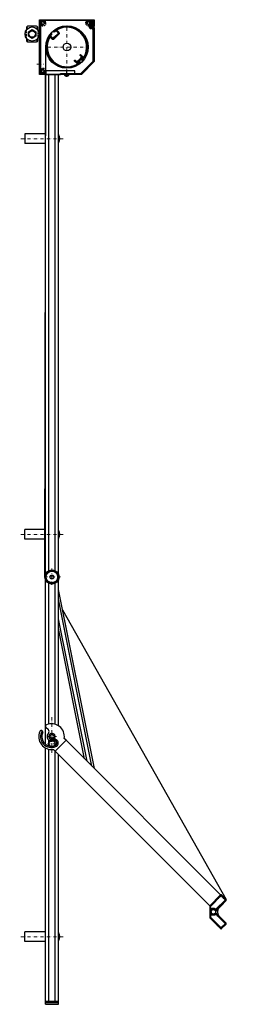
# Model space of a CAD drawing. Extents: x -4040 to 4678, y -3176 to 2234.
# Drawn here: x 4338 to 4678, y -3083 to -1553 of the extents above; entities that cross this region are included whole.
import ezdxf

# ---------------------------------------------------------------- set-up
doc = ezdxf.new("R2010")
doc.units = 0
doc.header["$LTSCALE"] = 10
for name, pattern in [('CENTER2', [28.575, 19.05, -3.175, 3.175, -3.175]), ('DASHDOT', [1, 0.5, -0.25, 0, -0.25]), ('HIDDEN', [0.375, 0.25, -0.125])]:
    doc.linetypes.add(name, pattern=pattern)
doc.layers.get('0').update_dxf_attribs({"linetype": 'CONTINUOUS'})
for name, color, linetype, lineweight in [('AR-18', 1, 'CONTINUOUS', 9), ('HL-18', 1, 'DASHDOT', 9), ('SL-25', 2, 'HIDDEN', 9)]:
    doc.layers.add(name, color=color, linetype=linetype, lineweight=lineweight)
for name, color, linetype in [('GL-18', 1, 'CENTER2'), ('LN-10', 9, 'CONTINUOUS'), ('LN-18', 1, 'CONTINUOUS'), ('LN-35', 3, 'CONTINUOUS'), ('ML-18', 1, 'CONTINUOUS'), ('SL-35', 3, 'HIDDEN')]:
    doc.layers.add(name, color=color, linetype=linetype)

# ---------------------------------------------------------------- blocks, each defined once
blk = doc.blocks.new('*X116')
at = {"color": 0}
for p, q in [((364.2, 1465.8), (360.2, 1469.8)), ((366, 1465.4), (360.3, 1471.1)), ((366, 1466.8), (360.7, 1472.2)), ((363, 1471.2), (361.2, 1473)), ((363.6, 1472), (362, 1473.7)), ((363.9, 1473.1), (362.9, 1474.2)), ((361.9, 1466.7), (361.1, 1467.5)), ((366, 1464), (364.5, 1465.5)), ((366, 1462.6), (364.5, 1464.1)), ((366, 1461.2), (364.5, 1462.7)), ((366, 1459.8), (364.5, 1461.3)), ((366, 1458.4), (364.5, 1459.9)), ((366, 1456.9), (364.5, 1458.4)), ((366, 1455.5), (364.5, 1457)), ((366, 1454.1), (364.5, 1455.6)), ((366, 1452.7), (364.5, 1454.2)), ((366, 1451.3), (364.5, 1452.8)), ((366, 1449.9), (364.5, 1451.4)), ((366, 1448.5), (364.5, 1450)), ((366, 1447), (364.5, 1448.5)), ((366, 1445.6), (364.5, 1447.1)), ((366, 1444.2), (364.5, 1445.7)), ((366, 1442.8), (364.5, 1444.3)), ((366, 1441.4), (364.5, 1442.9)), ((366, 1440), (364.5, 1441.5)), ((366, 1438.6), (364.5, 1440.1)), ((366, 1437.1), (364.5, 1438.6)), ((366, 1435.7), (364.5, 1437.2)), ((366, 1434.3), (364.5, 1435.8)), ((366, 1432.9), (364.5, 1434.4)), ((366, 1431.5), (364.5, 1433)), ((366, 1430.1), (364.5, 1431.6)), ((366, 1428.7), (364.5, 1430.2)), ((366, 1427.2), (364.5, 1428.7)), ((366, 1425.8), (364.5, 1427.3)), ((366, 1424.4), (364.5, 1425.9)), ((366, 1423), (364.5, 1424.5)), ((366, 1421.6), (364.5, 1423.1)), ((357.9, 1407), (356.9, 1408.1)), ((358.6, 1407.7), (357.6, 1408.8)), ((359.3, 1408.4), (358.3, 1409.5)), ((360.1, 1409.1), (359, 1410.2)), ((360.8, 1409.8), (359.7, 1410.9)), ((361.5, 1410.5), (360.4, 1411.6)), ((362.2, 1411.3), (361.1, 1412.3)), ((362.9, 1412), (361.8, 1413)), ((363.6, 1412.7), (362.5, 1413.7)), ((364.3, 1413.4), (363.2, 1414.4)), ((365, 1414.1), (363.9, 1415.1)), ((366, 1420.2), (364.5, 1421.7)), ((366, 1418.8), (364.5, 1420.3)), ((366, 1417.3), (364.5, 1418.8)), ((366, 1415.9), (364.5, 1417.4)), ((365.7, 1414.8), (364.5, 1416)), ((316.1, 1395.1), (316, 1395.2)), ((317.6, 1395.1), (316.1, 1396.6)), ((319, 1395.1), (317.5, 1396.6)), ((320.4, 1395.1), (318.9, 1396.6)), ((321.8, 1395.1), (320.3, 1396.6)), ((323.2, 1395.1), (321.7, 1396.6)), ((324.6, 1395.1), (323.1, 1396.6)), ((326, 1395.1), (324.5, 1396.6)), ((327.5, 1395.1), (326, 1396.6)), ((328.9, 1395.1), (327.4, 1396.6)), ((330.3, 1395.1), (328.8, 1396.6)), ((331.7, 1395.1), (330.2, 1396.6)), ((333.1, 1395.1), (331.6, 1396.6)), ((334.5, 1395.1), (333, 1396.6)), ((335.9, 1395.1), (334.4, 1396.6)), ((337.4, 1395.1), (335.9, 1396.6)), ((338.8, 1395.1), (337.3, 1396.6)), ((340.2, 1395.1), (338.7, 1396.6)), ((341.6, 1395.1), (340.1, 1396.6)), ((343, 1395.1), (341.5, 1396.6)), ((344.4, 1395.1), (342.9, 1396.6)), ((345.8, 1395.1), (344.3, 1396.6)), ((346.6, 1395.7), (345.6, 1396.8)), ((347.3, 1396.4), (346.3, 1397.5)), ((348, 1397.1), (347, 1398.2)), ((348.7, 1397.8), (347.7, 1398.9)), ((349.4, 1398.5), (348.4, 1399.6)), ((350.2, 1399.2), (349.1, 1400.3)), ((350.9, 1399.9), (349.8, 1401)), ((351.6, 1400.6), (350.5, 1401.7)), ((352.3, 1401.4), (351.2, 1402.4)), ((353, 1402.1), (351.9, 1403.1)), ((353.7, 1402.8), (352.6, 1403.8)), ((354.4, 1403.5), (353.3, 1404.5)), ((355.1, 1404.2), (354, 1405.2)), ((355.8, 1404.9), (354.7, 1405.9)), ((356.5, 1405.6), (355.5, 1406.7)), ((357.2, 1406.3), (356.2, 1407.4))]:
    blk.add_line(p, q, dxfattribs=at)
blk = doc.blocks.new('*X97')
at = {"color": 0}
for p, q in [((-2070.8, 966.9), (-2068.9, 968.8)), ((-2070.8, 965.5), (-2069.4, 966.9)), ((-2070.8, 964.1), (-2069.4, 965.5)), ((-2070.8, 962.7), (-2069.4, 964.1)), ((-2068.9, 967.4), (-2067.5, 968.8)), ((-2067.5, 967.4), (-2066.1, 968.8)), ((-2066, 967.4), (-2064.7, 968.8)), ((-2064.6, 967.4), (-2063.2, 968.8)), ((-2063.2, 967.4), (-2061.8, 968.8)), ((-2061.8, 967.4), (-2060.4, 968.8)), ((-2060.4, 967.4), (-2059.2, 968.6)), ((-2060.2, 966.3), (-2058.8, 967.6)), ((-2060.2, 964.8), (-2058.8, 966.2)), ((-2060.2, 963.4), (-2058.8, 964.8)), ((-2070.8, 961.3), (-2069.4, 962.7)), ((-2070.8, 959.9), (-2069.4, 961.3)), ((-2070.8, 958.5), (-2069.4, 959.8)), ((-2070.8, 957), (-2069.4, 958.4)), ((-2070.8, 955.6), (-2069.4, 957)), ((-2070.8, 954.2), (-2069.4, 955.6)), ((-2070.8, 952.8), (-2069.4, 954.2)), ((-2070.8, 951.4), (-2069.4, 952.8)), ((-2070.8, 950), (-2069.4, 951.4)), ((-2070.8, 948.6), (-2069.4, 949.9)), ((-2060.2, 962), (-2058.8, 963.4)), ((-2060.2, 960.6), (-2058.8, 962)), ((-2060.2, 959.2), (-2058.8, 960.6)), ((-2060.2, 957.8), (-2058.8, 959.1)), ((-2060.2, 956.4), (-2058.8, 957.7)), ((-2060.2, 954.9), (-2058.8, 956.3)), ((-2060.2, 953.5), (-2058.8, 954.9)), ((-2060.2, 952.1), (-2058.8, 953.5)), ((-2060.2, 950.7), (-2058.8, 952.1)), ((-2060.2, 949.3), (-2058.8, 950.7)), ((-2060.2, 947.9), (-2058.8, 949.2)), ((-2070.8, 947.1), (-2069.4, 948.5)), ((-2070.8, 945.7), (-2069.4, 947.1)), ((-2070.8, 944.3), (-2069.4, 945.7)), ((-2070.3, 943.4), (-2069.3, 944.4)), ((-2069.6, 942.7), (-2068.6, 943.6)), ((-2068.9, 941.9), (-2067.9, 942.9)), ((-2068.2, 941.2), (-2067.1, 942.3)), ((-2067.5, 940.5), (-2061.6, 946.4)), ((-2066.8, 939.8), (-2065.4, 941.2)), ((-2066.1, 939.1), (-2064.8, 940.4)), ((-2065.4, 938.4), (-2064.1, 939.7)), ((-2064.7, 937.7), (-2063.4, 939)), ((-2064, 937), (-2062.7, 938.3)), ((-2063.3, 936.3), (-2062, 937.6)), ((-2062.5, 935.6), (-2061.3, 936.9)), ((-2061.8, 934.9), (-2060.5, 936.2)), ((-2061.6, 945.1), (-2058.8, 947.8)), ((-2061.1, 934.2), (-2055.2, 940.1)), ((-2060.4, 933.5), (-2059.3, 934.6)), ((-2060.1, 945.1), (-2058.8, 946.4)), ((-2059.7, 932.8), (-2058.7, 933.7)), ((-2056.5, 941.6), (-2055.3, 942.8)), ((-2056.5, 940.2), (-2053.9, 942.8)), ((-2053.9, 941.4), (-2052.5, 942.8)), ((-2052.4, 941.4), (-2051.1, 942.8)), ((-2051, 941.4), (-2049.7, 942.8)), ((-2049.6, 941.4), (-2048.2, 942.8)), ((-2048.2, 941.4), (-2046.8, 942.8)), ((-2046.8, 941.4), (-2045.4, 942.8)), ((-2045.4, 941.4), (-2044, 942.8)), ((-2044, 941.4), (-2042.6, 942.8)), ((-2042.5, 941.4), (-2041.2, 942.8)), ((-2041.1, 941.4), (-2039.8, 942.8)), ((-2039.7, 941.4), (-2038.3, 942.8)), ((-2038.3, 941.4), (-2036.9, 942.8)), ((-2036.9, 941.4), (-2035.5, 942.8)), ((-2035.5, 941.4), (-2034.1, 942.8)), ((-2034.3, 941.2), (-2033, 942.5)), ((-2034.2, 939.9), (-2032.8, 941.3)), ((-2034.2, 938.5), (-2032.8, 939.9)), ((-2034.2, 937.1), (-2032.8, 938.5)), ((-2034.2, 935.7), (-2032.8, 937.1)), ((-2034.2, 934.3), (-2032.8, 935.6)), ((-2034.2, 932.9), (-2032.8, 934.2)), ((-2059, 932.1), (-2058, 933)), ((-2058.3, 931.3), (-2057.3, 932.3)), ((-2057.4, 930.8), (-2056, 932.2)), ((-2056, 930.8), (-2054.6, 932.2)), ((-2054.6, 930.8), (-2053.2, 932.2)), ((-2053.2, 930.8), (-2051.8, 932.2)), ((-2051.8, 930.8), (-2050.4, 932.2)), ((-2050.3, 930.8), (-2049, 932.2)), ((-2048.9, 930.8), (-2047.5, 932.2)), ((-2047.5, 930.8), (-2046.1, 932.2)), ((-2046.1, 930.8), (-2044.7, 932.2)), ((-2044.7, 930.8), (-2043.3, 932.2)), ((-2043.3, 930.8), (-2041.9, 932.2)), ((-2041.9, 930.8), (-2040.5, 932.2)), ((-2040.4, 930.8), (-2039.1, 932.2)), ((-2039, 930.8), (-2037.6, 932.2)), ((-2037.6, 930.8), (-2036.2, 932.2)), ((-2036.2, 930.8), (-2034.8, 932.2)), ((-2034.8, 930.8), (-2032.8, 932.8))]:
    blk.add_line(p, q, dxfattribs=at)
blk = doc.blocks.new('A$C4181161E')
at = {"layer": 'HL-18'}
blk.add_line((-7.1, 0), (7.1, 0), dxfattribs=at)
at = {"layer": 'LN-35'}
for p, q in [((-4.8, 1.5), (-1.5, 1.5)), ((-1.5, 4.8), (-1.5, 1.5)), ((1.5, 4.8), (1.5, 1.5)), ((1.5, 1.5), (4.8, 1.5)), ((-4.8, -1.5), (-1.5, -1.5)), ((-1.5, -1.5), (-1.5, -4.8)), ((1.5, -1.5), (1.5, -4.8)), ((1.5, -1.5), (4.8, -1.5))]:
    blk.add_line(p, q, dxfattribs=at)
for radius, start, end in [(5, 107.4576, 162.5424), (4.7, 161.3885, 198.6115), (3.75, 156.4218, 203.5782), (4.7, 71.3885, 108.6115), (3.75, 66.4218, 113.5782), (5, 17.4576, 72.5424), (3.75, 336.4218, 23.5782), (4.7, 341.3885, 18.6115), (5, 197.4576, 252.5424), (3.75, 246.4218, 293.5782), (4.7, 251.3885, 288.6115), (5, 287.4576, 342.5424)]:
    blk.add_arc((0, 0), radius, start, end, dxfattribs=at)
blk = doc.blocks.new('A$C0DF62B68')
at = {"layer": 'HL-18'}
for p, q in [((-0.1, 30.2), (-0.1, -29.8)), ((7, -11), (-7.1, -11))]:
    blk.add_line(p, q, dxfattribs=at)
at = {"layer": 'LN-18'}
blk.add_line((254.6, -272.3), (270.9, -254.5), dxfattribs=at)
at = {"layer": 'LN-35'}
for p, q in [((-5.7, 10.6), (-9.4, 14.3)), ((21.9, -5.7), (5, -22.7)), ((9.3, -13.7), (9.3, -13.7)), ((21.9, -5.7), (19.1, -2.9)), ((21.9, -5.7), (262.3, -246.1)), ((5, -22.7), (2.1, -19.8)), ((5, -22.7), (245.4, -263.1))]:
    blk.add_line(p, q, dxfattribs=at)
for points in [[(245.7, -281.7), (262.3, -298.4, 0.414214), (263.8, -298.4), (270.8, -291.4, 0.414214), (270.8, -289.9), (255.4, -274.6, 0.414214), (254, -274.6), (252.6, -276, -0.198912), (251.9, -276.3), (248.2, -276.3, -0.414214), (247.2, -275.3), (247.2, -269.3, -0.414214), (248.2, -268.3), (251.9, -268.3, -0.198912), (252.6, -268.6), (254, -270, 0.414214), (255.4, -270), (270.8, -254.6, 0.414214), (270.8, -253.2), (263.8, -246.1, 0.414214), (262.3, -246.1), (245.7, -262.8, 0.198912), (245.4, -263.5), (245.4, -281, 0.198912)], [(269.2, -254.2), (255.1, -268.4, -0.414214), (254.4, -268.4), (253.6, -267.6, 0.198912), (251.9, -266.9), (247.2, -266.9, -0.414214), (246.7, -266.4), (246.7, -263.8, -0.198912), (246.9, -263.5), (262.7, -247.7, -0.414214), (263.4, -247.7), (269.2, -253.5, -0.414214)], [(269.2, -290.3), (255.1, -276.1, 0.414214), (254.4, -276.1), (253.6, -276.9, -0.198912), (251.9, -277.6), (247.2, -277.6, 0.414214), (246.7, -278.1), (246.7, -280.7, 0.198912), (246.9, -281), (262.7, -296.8, 0.414214), (263.4, -296.8), (269.2, -291, 0.414214)]]:
    blk.add_lwpolyline(points, format="xyb", close=True, dxfattribs=at)
for centre, radius in [((-0.1, -11), 4.7), ((251.1, -272.3), 3.49)]:
    blk.add_circle(centre, radius, dxfattribs=at)
for centre, radius, start, end in [((-7.6, 16.1), 2.5, 113.1963, 225), ((-0.7, 0), 20, 351.8699, 113.1963), ((-0.7, 0), 20, 156.8037, 278.1301), ((-16.8, 6.9), 2.5, 45, 156.8037), ((-0.7, 0), 17, 148.6601, 293.6763), ((-0.7, 0), 15, 156.8037, 293.6763), ((-16.8, 6.9), 2.5, 336.8037, 45), ((-0.7, 0), 7, 135, 323.2026), ((-8.5, 7.8), 4, 315, 45), ((3.7, -10.1), 4, 45, 113.6763), ((3.7, -10.1), 6, 45, 78.5795), ((3.7, -10.1), 4, 293.6763, 45), ((3.7, -10.1), 6, 293.6763, 45), ((267.3, -272.3), 10, 135, 225)]:
    blk.add_arc(centre, radius, start, end, dxfattribs=at)
blk.add_blockref('A$C4181161E', (-0.1, 0))
at = {"layer": 'ML-18', "extrusion": (0, 0, -1), "zscale": -1, "rotation": 135}
blk.add_blockref('*X97', (-1042.2, 1850.2), dxfattribs=at)
blk = doc.blocks.new('A$C3B714A10')
at = {"layer": 'AR-18'}
h = blk.add_hatch(dxfattribs=at)
h.set_pattern_fill('_U', color=256, angle=319, style=0, pattern_type=0)
h.set_pattern_definition([(319, (-2458.3402, -1529.0736), (0.65605903, 0.75470958), [])])
h.paths.add_polyline_path([(-0.6, 9), (-0.8, 11, 0.414214), (-11, -0.8), (-9, -0.6, -0.414214)])
h.paths.add_polyline_path([(9, 0.6), (11, 0.8, 0.414214), (-0.8, 11), (-0.6, 9, -0.414214)])
h.paths.add_polyline_path([(11, 0.8), (9, 0.6, -0.179964), (7.2, -5.4), (7.7, -7.9, 0.219693)])
h.paths.add_polyline_path([(7.7, -7.9), (7.2, -5.4, -0.097783), (4.6, -7.7), (5, -9.8, 0.075318)])
h.paths.add_polyline_path([(0.6, -9), (0.8, -11, 0.101613), (5, -9.8), (4.6, -7.7, -0.117707)])
h.paths.add_polyline_path([(-1.3, -8.9), (-0.9, -11, 0.036864), (0.8, -11), (0.6, -9, -0.052799)])
h.paths.add_polyline_path([(-4.6, -7.8), (-4.1, -10.2, 0.075318), (-0.9, -11), (-1.3, -8.9, -0.097783)])
h.paths.add_polyline_path([(-4.1, -10.2), (-4.6, -7.8, -0.247343), (-9, -0.6), (-11, -0.8, 0.288285)])
at = {"layer": 'HL-18'}
for p, q in [((13.2, 0), (-13.2, 0)), ((0, 13.2), (0, -13.2))]:
    blk.add_line(p, q, dxfattribs=at)
at = {"layer": 'LN-35'}
for p, q in [((66, -297.7), (10, -19.3)), ((62.2, -293.9), (10, -34.5)), ((54.6, -286.2), (10, -64.9)), ((50.7, -282.4), (10, -80.1))]:
    blk.add_line(p, q, dxfattribs=at)
for radius in [11, 9, 3]:
    blk.add_circle((0, 0), radius, dxfattribs=at)
blk = doc.blocks.new('A$C43EF0183')
at = {"layer": 'AR-18'}
h = blk.add_hatch(dxfattribs=at)
h.set_pattern_fill('_U', color=256, angle=315, style=0, pattern_type=0)
h.set_pattern_definition([(315, (379.2465, -843.2275), (0.7071068, 0.7071068), [])])
h.paths.add_polyline_path([(107.8, 185), (22.8, 185), (22.8, 122), (24.3, 122), (24.3, 176.6, -0.196262), (22.9, 180, -0.664495), (31.2, 183.5), (95.9, 183.5, -0.664495), (104.2, 180, -0.053467), (104.1, 179, -0.034604), (104.6, 179.2, -0.45562), (105.7, 178.7), (106, 177.4, -0.398025), (105.9, 177.1, 1.466773), (107.8, 174.8)])
h.paths.add_polyline_path([(95.9, 183.5), (96.4, 183.5, -0.671875), (96.7, 182.6, 0.229009), (95.6, 179.6, 0.46095), (96.2, 179.2), (96.9, 179.4, -0.065543), (96.8, 180, -1), (101.8, 180, -0.493145), (98.7, 177.6), (98.5, 176.9, 0.46095), (98.9, 176.3, 0.046373), (99.6, 176.3, -0.469677), (100.1, 175.8, 0.023676), (100.1, 175.2, 0.103424), (102, 175.9, -0.216954), (104.1, 179, 0.053467), (104.2, 180, 0.664495)], flags=16)
h.paths.add_polyline_path([(102, 175.9, -0.103424), (100.1, 175.2, 0.182017), (101.6, 171, 0.962082), (103, 172.2, -0.225915)], flags=17)
h.paths.add_polyline_path([(100, 182.1, -0.227038), (101.4, 180.7), (101.1, 180.5, -0.57735), (98.8, 178.2), (98.7, 177.6, 0.493145), (101.8, 180, 1), (96.8, 180, 0.065543), (96.9, 179.4), (97.5, 179.5, -0.57735), (99.8, 181.8)], flags=16)
h.paths.add_polyline_path([(22.9, 180, 0.196262), (24.3, 176.6), (24.3, 177.1, -0.671875), (25.2, 177.4, 0.229009), (28.2, 176.3, 0.46095), (28.6, 176.9), (28.4, 177.6, -0.493145), (25.3, 180, -1), (30.3, 180, -0.065543), (30.2, 179.4), (30.9, 179.2, 0.46095), (31.5, 179.6, 0.281331), (30.4, 182.6, -0.711044), (30.7, 183.5), (31.2, 183.5, 0.664495)], flags=16)
h.paths.add_polyline_path([(25.3, 180, 0.493145), (28.4, 177.6), (28.4, 177.9, 0.374693), (28, 178.1, -0.506994), (25.9, 180.3, 0.24644), (25.8, 180.6), (25.7, 180.7, -0.227038), (27.1, 182.1), (27.2, 182, 0.24644), (27.5, 181.9, -0.506994), (29.7, 179.8, 0.374693), (29.9, 179.4), (30.2, 179.4, 0.065543), (30.3, 180, 1)], flags=0)
h.paths.add_polyline_path([(24.3, 110), (22.8, 110), (22.8, 100), (31.5, 100), (31.5, 101.8, -0.693946), (22.9, 105, -0.196262), (24.3, 108.4)])
h.paths.add_polyline_path([(28.4, 107.4), (28.6, 108.1, 0.46095), (28.2, 108.7, 0.229009), (25.2, 107.6, -0.671875), (24.3, 107.9), (24.3, 108.4, 0.196262), (22.9, 105, 0.693946), (31.5, 101.8), (31.5, 105, 0.026233), (31.5, 105.4, 0.46095), (30.9, 105.8), (30.2, 105.6, -0.065543), (30.3, 105, -1), (25.3, 105, -0.493145)])
h.paths.add_polyline_path([(28.4, 107.1), (28.4, 107.4, 0.493145), (25.3, 105, 1), (30.3, 105, 0.065543), (30.2, 105.6), (29.9, 105.6, 0.374693), (29.7, 105.2, -0.506994), (27.5, 103.1, 0.24644), (27.2, 103), (27.1, 102.9, -0.227038), (25.7, 104.3), (25.8, 104.4, 0.24644), (25.9, 104.7, -0.506994), (28, 106.9, 0.374693)], flags=17)
h = blk.add_hatch(dxfattribs=at)
h.set_pattern_fill('_U', color=256, angle=90, style=0, pattern_type=0)
h.set_pattern_definition([(90, (-11892.241, -1563.3175), (-1, 6e-17), [])])
h.paths.add_polyline_path([(48.5, 167.7), (51.7, 164.4, -0.414214), (51.7, 163.7), (48.1, 160), (48.1, 159.7), (47.8, 159.7), (44.1, 156.1, -0.414214), (43.4, 156.1), (40.1, 159.3, -0.362487), (40.1, 160, -0.02306), (41.8, 162.2, 0.388796), (41.7, 163.2, 0.440096), (40.6, 163.2, 0.92589), (86.5, 118.3, 0.460839), (86.5, 119, 0.36481), (85.9, 119.1), (83.1, 117.6, -0.339454), (82.5, 117.6), (82.1, 118.1, -0.463979), (82.1, 118.9, 0.083632), (88.9, 125.7, -0.463979), (89.7, 125.7), (90.2, 125.3, -0.339454), (90.2, 124.7), (88.7, 121.9, 0.36481), (88.8, 121.3, 0.460839), (89.5, 121.3, 0.92589), (44.6, 167.2, 0.440096), (44.6, 166.1, 0.388796), (45.6, 166, -0.02306), (47.8, 167.7, -0.362487)])
h.paths.add_polyline_path([(50, 169.1, -0.771856), (91.7, 126.8, -0.488726), (90.9, 126.7), (87, 130.6, 1), (85.9, 129.5), (87.9, 127.5, -0.361718), (88, 126.9, -0.0915), (80.9, 119.8, -0.361718), (80.3, 119.9), (78.3, 121.9, 1), (77.2, 120.8), (81.1, 116.9, -0.488726), (81, 116.1, -0.771856), (38.7, 157.8, -0.494037), (39.5, 157.9), (42.4, 154.9, 0.414214), (45.2, 154.9), (52.9, 162.6, 0.414214), (52.9, 165.4), (49.9, 168.3, -0.494037)], flags=16)
at = {"layer": 'GL-18'}
blk.add_line((64.8, 107.6), (64.8, 96), dxfattribs=at)
at = {"layer": 'HL-18'}
for p, q in [((65.3, 172.5), (65.3, 112.5)), ((35.3, 142.5), (95.3, 142.5)), ((18.6, 116), (29.4, 116)), ((59.3, 0), (-8.2, 0)), ((59.3, -614.8), (-8.2, -614.8)), ((42, -929.8), (42, -929.8)), ((59.3, -1240), (-8.2, -1240))]:
    blk.add_line(p, q, dxfattribs=at)
at = {"layer": 'LN-10'}
blk.add_line((68.3, 99), (61.3, 99), dxfattribs=at)
at = {"layer": 'LN-18'}
for p, q in [((31, -681), (32.3, 141.5)), ((58.4, -732.1), (313, -1182.3))]:
    blk.add_line(p, q, dxfattribs=at)
blk.add_circle((65.3, 142.5), 33, dxfattribs=at)
blk.add_arc((42, -681), 11, 179.7189, 211.349, dxfattribs=at)
at = {"layer": 'LN-35'}
for p, q in [((22.8, 185), (22.8, 100)), ((22.8, 185), (107.8, 185)), ((107.8, 120), (107.8, 185)), ((4.6, 171.5), (2.7, 174)), ((19.7, 174), (17.8, 171.5)), ((105.8, 177.7), (105.5, 178.9)), ((106.3, 120.6), (106.3, 170.7)), ((107.8, 172.5), (107.8, 120)), ((4.6, 153.9), (2.7, 151.4)), ((19.7, 151.4), (17.8, 153.9)), ((22.8, 122), (24.3, 122)), ((22.8, 110), (24.3, 110)), ((87.2, 101.5), (106.3, 120.6)), ((107.8, 120), (87.8, 100)), ((107.8, 120), (87.8, 100)), ((87.8, 100), (22.8, 100)), ((32, -676.5), (32, 100)), ((77.5, 105.5), (32.5, 105.5)), ((32.5, 105.5), (32.5, 100)), ((32.5, 100), (55.5, 100)), ((37, -671.2), (37, 100)), ((47, -671.2), (47, 100)), ((52, -676.5), (52, 100)), ((55.5, 101.5), (77.5, 101.5)), ((55.5, 101.5), (55.5, 100)), ((55.5, 100), (55.5, 101.5)), ((57.8, 101.5), (87.2, 101.5)), ((57.8, 101.4), (57.8, 100)), ((87.8, 100), (57.8, 100)), ((61.3, 99.9), (61.3, 99)), ((68.2, 100), (61.4, 100)), ((65.3, 98), (64.3, 98)), ((64.3, 98), (64.3, 97.5)), ((65.3, 98), (65.3, 97.5)), ((68.3, 99), (68.3, 99.9)), ((77.5, 101.5), (77.5, 105.5)), ((32, 7.5), (0, 7.5)), ((0, 7.5), (0, -7.5)), ((52, 6.5), (52, -6.4)), ((32, -7.5), (0, -7.5)), ((0, -622.2), (0, -607.2)), ((32, -607.2), (0, -607.2)), ((52, -608.3), (52, -621.2)), ((32, -622.2), (0, -622.2)), ((32, -896.3), (32, -685.6)), ((32, -687.7), (32, -685.6)), ((32, -940.7), (32, -685.6)), ((52, -867.6), (52, -685.6)), ((52, -912.1), (52, -685.6)), ((37, -909.5), (37, -690.8)), ((47, -909.8), (47, -690.8)), ((32, -1345), (32, -946.7)), ((37, -943.4), (37, -934.5)), ((37, -1340), (37, -948.5)), ((47, -1340), (47, -951.6)), ((52, -1345), (52, -956.6)), ((0, -1247.5), (0, -1232.5)), ((32, -1232.5), (0, -1232.5)), ((52, -1233.5), (52, -1246.4)), ((32, -1247.5), (0, -1247.5)), ((32, -1340), (52, -1340)), ((32, -1342), (52, -1342)), ((32, -1345), (52, -1345))]:
    blk.add_line(p, q, dxfattribs=at)
for points in [[(101.4, 180.7, 0.227038), (100, 182.1), (99.8, 181.8, 0.57735), (97.5, 179.5), (96.2, 179.2, -0.46095), (95.6, 179.6, -0.229009), (96.7, 182.6, 0.671875), (96.4, 183.5), (30.7, 183.5, 0.711044), (30.4, 182.6, -0.281331), (31.5, 179.6, -0.46095), (30.9, 179.2), (29.9, 179.4, -0.374693), (29.7, 179.8, 0.506994), (27.5, 181.9, -0.24644), (27.2, 182), (27.1, 182.1, 0.227038), (25.7, 180.7), (25.8, 180.6, -0.24644), (25.9, 180.3, 0.506994), (28, 178.1, -0.374693), (28.4, 177.9), (28.6, 176.9, -0.46095), (28.2, 176.3, -0.229009), (25.2, 177.4, 0.671875), (24.3, 177.1), (24.3, 107.9, 0.671875), (25.2, 107.6, -0.229009), (28.2, 108.7, -0.46095), (28.6, 108.1), (28.4, 107.1, -0.374693), (28, 106.9, 0.506994), (25.9, 104.7, -0.24644), (25.8, 104.4), (25.7, 104.3, 0.227038), (27.1, 102.9), (27.2, 103, -0.24644), (27.5, 103.1, 0.506994), (29.7, 105.2, -0.374693), (29.9, 105.6), (30.9, 105.8, -0.46095), (31.5, 105.4, -0.026233), (31.5, 105), (31.5, 100), (22.8, 100), (22.8, 185), (107.8, 185), (107.8, 174.8, -1.466773), (105.9, 177.1, 0.398025), (106, 177.4), (105.7, 178.7, 0.45562), (104.6, 179.2, 0.508491), (103, 172.2, -0.962082), (101.6, 171, -0.206583), (100.1, 175.8, 0.469677), (99.6, 176.3, -0.046373), (98.9, 176.3, -0.46095), (98.5, 176.9), (98.8, 178.2, 0.57735), (101.1, 180.5)], [(40.1, 159.3, -0.362487), (40.1, 160, -0.02306), (41.8, 162.2, 0.388796), (41.7, 163.2), (41.7, 163.2, 0.440096), (40.6, 163.2, 0.92589), (86.5, 118.3, 0.433767), (86.5, 119), (86.5, 119.1, 0.339454), (85.9, 119.1), (83.1, 117.6, -0.339454), (82.5, 117.6), (82.1, 118.1, -0.463979), (82.1, 118.9, 0.083632), (88.9, 125.7, -0.463979), (89.7, 125.7), (90.2, 125.3, -0.339454), (90.2, 124.7), (88.7, 121.9, 0.339454), (88.7, 121.3), (88.8, 121.3, 0.433767), (89.5, 121.3, 0.92589), (44.6, 167.2, 0.440096), (44.6, 166.1), (44.6, 166.1, 0.388796), (45.6, 166, -0.02306), (47.8, 167.7, -0.362487), (48.5, 167.7), (51.7, 164.4, -0.414214), (51.7, 163.7), (48.1, 160), (48.1, 159.7), (47.8, 159.7), (44.1, 156.1, -0.414214), (43.4, 156.1)], [(85.9, 129.5, -1), (87, 130.6), (90.9, 126.7, 0.488726), (91.7, 126.8, 0.771856), (50, 169.1, 0.494037), (49.9, 168.3), (52.9, 165.4, -0.414214), (52.9, 162.6), (45.2, 154.9, -0.414214), (42.4, 154.9), (39.5, 157.9, 0.494037), (38.7, 157.8, 0.771856), (81, 116.1, 0.488726), (81.1, 116.9), (77.2, 120.8, -1), (78.3, 121.9), (80.3, 119.9, 0.361718), (80.9, 119.8, 0.0915), (88, 126.9, 0.361718), (87.9, 127.5)]]:
    blk.add_lwpolyline(points, format="xyb", close=True, dxfattribs=at)
for points in [[(20.2, 169), (20.2, 172.7, 0.414214), (18.2, 174.7), (4.2, 174.7, 0.414214), (2.2, 172.7), (2.2, 169, 0.414214)], [(2.2, 156.4), (2.2, 152.7, 0.414214), (4.2, 150.7), (18.2, 150.7, 0.414214), (20.2, 152.7)], [(20.2, 152.7), (20.2, 156.4, 0.414214)]]:
    blk.add_lwpolyline(points, format="xyb", dxfattribs=at)
blk.add_lwpolyline([(5.3, 159.3), (5.3, 166.1), (11.2, 169.6), (17.2, 166.1), (17.2, 159.3), (11.2, 155.8)], close=True, dxfattribs=at)
for centre, radius in [((11.2, 162.7), 11), ((27.8, 180), 2.5), ((99.3, 180), 2.5), ((11.2, 162.7), 5), ((65.3, 142.5), 6), ((27.8, 105), 2.5)]:
    blk.add_circle(centre, radius, dxfattribs=at)
for centre, radius, start, end in [((106.4, 175.1), 4.4, 110.4527, 270), ((106.4, 175.6), 1.7, 118.1366, 270), ((105, 178.8), 0.5, 15, 110.4527), ((105.4, 177.5), 0.5, 298.1366, 15), ((106.4, 172.5), 1.4, 0, 90), ((61.4, 99.9), 0.1, 90, 180), ((64.8, 102.3), 4.83, 224.0849, 264.0622), ((61.4, 99), 0.1, 180, 224.0849), ((64.8, 102.3), 4.83, 275.9378, 315.9151), ((68.2, 99.9), 0.1, 360, 90), ((68.2, 99), 0.1, 315.9151, 0), ((44.4, 0), 10, 319.6819, 40.3181), ((44.4, -614.7), 10, 319.6819, 40.3181), ((44.4, -1240), 10, 319.6819, 40.3181)]:
    blk.add_arc(centre, radius, start, end, dxfattribs=at)
at = {"layer": 'SL-25'}
for centre in [(27.8, 180), (99.3, 180), (27.8, 105)]:
    blk.add_circle(centre, 4.9, dxfattribs=at)
at = {"layer": 'SL-35'}
for p, q in [((2.2, 156.4), (2.2, 169)), ((20.2, 169), (20.2, 156.4))]:
    blk.add_line(p, q, dxfattribs=at)
blk.add_blockref('A$C3B714A10', (42, -681))
at = {"layer": 'AR-18'}
blk.add_blockref('*X116', (-258.2, -1295.1), dxfattribs=at)
at = {"layer": 'LN-35'}
blk.add_blockref('A$C0DF62B68', (42.1, -929), dxfattribs=at)

msp = doc.modelspace()

# ---------------------------------------------------------------- block references
at = {"layer": 'LN-35'}
msp.add_blockref('A$C43EF0183', (4345.78, -1738.17), dxfattribs=at)

doc.saveas('drawing.dxf')
